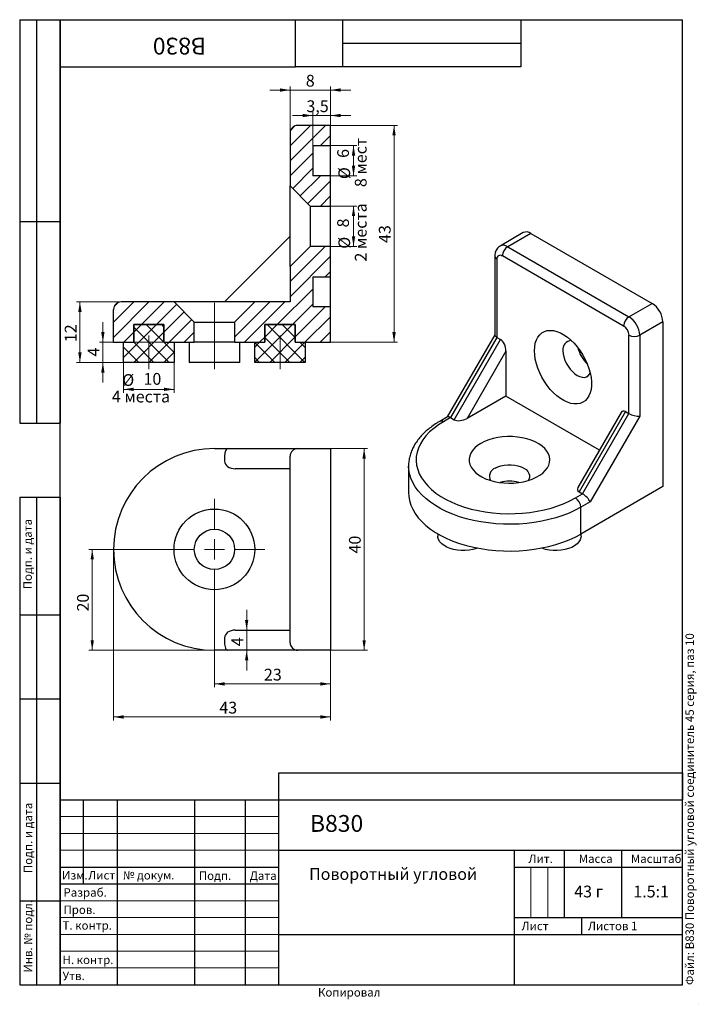
# Model space of a CAD drawing. Units: millimetres. Extents: x 5 to 140, y -1 to 195.
import ezdxf

# ---------------------------------------------------------------- set-up
doc = ezdxf.new("R2010")
doc.units = ezdxf.units.MM
doc.header["$LTSCALE"] = 0.666667
doc.linetypes.add('CENTERX2', pattern=[20.32, 12.7, -2.54, 2.54, -2.54])
doc.styles.add('SLDTEXTSTYLE0', font='TXT', dxfattribs={"width": 0.7, "bigfont": 'bigfont'})
doc.styles.add('SLDTEXTSTYLE1', font='TXT', dxfattribs={"width": 0.7})
doc.styles.add('SLDTEXTSTYLE2', font='TXT', dxfattribs={"width": 0.65, "bigfont": 'bigfont'})
doc.dimstyles.new('SLDDIMSTYLE0', dxfattribs={"dimtxt": 2.333333, "dimasz": 2, "dimexe": 0, "dimexo": 0.0625, "dimgap": 0.583333, "dimtad": 2, "dimdec": 1, "dimrnd": 1e-09, "dimzin": 12, "dimdsep": 46, "dimtxsty": 'SLDTEXTSTYLE1', "dimsah": 1, "dimcen": 0.09, "dimadec": 0, "dimazin": 3, "dimtfac": 1, "dimtofl": 0, "dimtmove": 0, "dimatfit": 3, "dimfxl": 1, "dimfrac": 2, "dimtolj": 1, "dimtzin": 12, "dimarcsym": 0})
doc.dimstyles.new('SLDDIMSTYLE1', dxfattribs={"dimtxt": 2.333333, "dimasz": 2, "dimexe": 0, "dimexo": 0.0625, "dimgap": 0.583333, "dimtad": 2, "dimdec": 1, "dimrnd": 1e-09, "dimzin": 12, "dimdsep": 46, "dimtxsty": 'SLDTEXTSTYLE1', "dimsah": 1, "dimcen": 0.09, "dimadec": 0, "dimazin": 3, "dimtfac": 1, "dimtmove": 0, "dimatfit": 0, "dimfxl": 1, "dimfrac": 2, "dimtolj": 1, "dimtzin": 12, "dimarcsym": 0})

# ---------------------------------------------------------------- blocks, each defined once
blk = doc.blocks.new('SW_NOTE_0')
at = {"color": 0, "linetype": 'Continuous', "lineweight": 0, "insert": (15.42, 3), "char_height": 2.3333, "attachment_point": 2, "style": 'SLDTEXTSTYLE0'}
blk.add_mtext('Поворотный угловой', dxfattribs=at)
blk = doc.blocks.new('_D')
at = {"color": 7, "linetype": 'Continuous', "lineweight": 0}
for p, q in [((25.93, 126.72), (25.93, 120.72)), ((35.93, 126.72), (35.93, 120.72)), ((25.93, 121.38), (35.93, 121.38))]:
    blk.add_line(p, q, dxfattribs=at)
at = {"color": 7, "linetype": 'Continuous', "lineweight": 18}
for points in [[(25.93, 121.38), (27.93, 121.05), (27.93, 121.72)], [(35.93, 121.38), (33.93, 121.72), (33.93, 121.05)]]:
    blk.add_solid(points, dxfattribs=at)
at = {"color": 7, "linetype": 'Continuous', "lineweight": 18, "char_height": 2.333, "attachment_point": 1}
for s, insert, style in [('%%c', (25.66, 124.39), 'SLDTEXTSTYLE1'), ('10', (29.87, 124.62), 'SLDTEXTSTYLE1'), ('4 места', (23.6, 121.12), 'SLDTEXTSTYLE0')]:
    blk.add_mtext(s, dxfattribs=dict(at, insert=insert, style=style))
blk = doc.blocks.new('_D_1')
at = {"color": 7, "linetype": 'Continuous', "lineweight": 0}
for p, q in [((21.82, 130.72), (21.82, 134.72)), ((43.93, 130.72), (21.15, 130.72)), ((21.82, 126.72), (21.82, 130.72)), ((25.93, 126.72), (21.15, 126.72)), ((21.82, 126.72), (21.82, 122.72))]:
    blk.add_line(p, q, dxfattribs=at)
at = {"color": 7, "linetype": 'Continuous', "lineweight": 18}
for points in [[(21.82, 130.72), (22.15, 132.72), (21.48, 132.72)], [(21.82, 126.72), (21.48, 124.72), (22.15, 124.72)]]:
    blk.add_solid(points, dxfattribs=at)
at = {"color": 7, "linetype": 'Continuous', "lineweight": 18, "insert": (18.81, 127.89), "char_height": 2.33, "attachment_point": 1, "rotation": 90, "style": 'SLDTEXTSTYLE1'}
blk.add_mtext('4', dxfattribs=at)
blk = doc.blocks.new('_D_2')
at = {"color": 7, "linetype": 'Continuous', "lineweight": 0}
for p, q in [((43.93, 138.72), (16.6, 138.72)), ((17.27, 138.72), (17.27, 126.72)), ((25.93, 126.72), (16.6, 126.72))]:
    blk.add_line(p, q, dxfattribs=at)
at = {"color": 7, "linetype": 'Continuous', "lineweight": 18}
for points in [[(17.27, 138.72), (16.93, 136.72), (17.6, 136.72)], [(17.27, 126.72), (17.6, 128.72), (16.93, 128.72)]]:
    blk.add_solid(points, dxfattribs=at)
at = {"color": 7, "linetype": 'Continuous', "lineweight": 18, "insert": (14.26, 130.74), "char_height": 2.333, "attachment_point": 1, "rotation": 90, "style": 'SLDTEXTSTYLE1'}
blk.add_mtext('12', dxfattribs=at)
blk = doc.blocks.new('_D_3')
at = {"color": 7, "linetype": 'Continuous', "lineweight": 0}
for p, q in [((66.93, 157.72), (72.16, 157.72)), ((71.5, 157.72), (71.5, 149.72)), ((66.93, 149.72), (72.16, 149.72))]:
    blk.add_line(p, q, dxfattribs=at)
at = {"color": 7, "linetype": 'Continuous', "lineweight": 18}
for points in [[(71.5, 157.72), (71.16, 155.72), (71.83, 155.72)], [(71.5, 149.72), (71.83, 151.72), (71.16, 151.72)]]:
    blk.add_solid(points, dxfattribs=at)
at = {"color": 7, "linetype": 'Continuous', "lineweight": 18, "attachment_point": 1, "rotation": 90}
for s, insert, char_height, style in [('2 места', (71.76, 146.72), 2.333, 'SLDTEXTSTYLE0'), ('8', (68.26, 153.48), 2.33, 'SLDTEXTSTYLE1'), ('%%c', (68.49, 149.26), 2.333, 'SLDTEXTSTYLE1')]:
    blk.add_mtext(s, dxfattribs=dict(at, insert=insert, char_height=char_height, style=style))
blk = doc.blocks.new('_D_4')
at = {"color": 7, "linetype": 'Continuous', "lineweight": 0}
for p, q in [((66.93, 173.72), (80.19, 173.72)), ((79.53, 130.72), (79.53, 173.72)), ((66.93, 130.72), (80.19, 130.72))]:
    blk.add_line(p, q, dxfattribs=at)
at = {"color": 7, "linetype": 'Continuous', "lineweight": 18}
for points in [[(79.53, 173.72), (79.19, 171.72), (79.86, 171.72)], [(79.53, 130.72), (79.86, 132.72), (79.19, 132.72)]]:
    blk.add_solid(points, dxfattribs=at)
at = {"color": 7, "linetype": 'Continuous', "lineweight": 18, "insert": (76.52, 150.4), "char_height": 2.333, "attachment_point": 1, "rotation": 90, "style": 'SLDTEXTSTYLE1'}
blk.add_mtext('43', dxfattribs=at)
blk = doc.blocks.new('_D_5')
at = {"color": 7, "linetype": 'Continuous', "lineweight": 0}
for p, q in [((58.93, 180.72), (54.93, 180.72)), ((58.93, 172.22), (58.93, 181.39)), ((58.93, 180.72), (66.93, 180.72)), ((66.93, 173.72), (66.93, 181.39)), ((66.93, 180.72), (70.93, 180.72))]:
    blk.add_line(p, q, dxfattribs=at)
at = {"color": 7, "linetype": 'Continuous', "lineweight": 18}
for points in [[(58.93, 180.72), (56.93, 181.05), (56.93, 180.39)], [(66.93, 180.72), (68.93, 180.39), (68.93, 181.05)]]:
    blk.add_solid(points, dxfattribs=at)
at = {"color": 7, "linetype": 'Continuous', "lineweight": 18, "insert": (62.04, 183.73), "char_height": 2.33, "attachment_point": 1, "style": 'SLDTEXTSTYLE1'}
blk.add_mtext('8', dxfattribs=at)
blk = doc.blocks.new('_D_6')
at = {"color": 7, "linetype": 'Continuous', "lineweight": 0}
for p, q in [((63.43, 169.72), (63.43, 176.34)), ((66.93, 173.72), (66.93, 176.34)), ((63.43, 175.67), (59.43, 175.67)), ((63.43, 175.67), (66.93, 175.67)), ((66.93, 175.67), (70.93, 175.67))]:
    blk.add_line(p, q, dxfattribs=at)
at = {"color": 7, "linetype": 'Continuous', "lineweight": 18}
for points in [[(63.43, 175.67), (61.43, 176), (61.43, 175.34)], [(66.93, 175.67), (68.93, 175.34), (68.93, 176)]]:
    blk.add_solid(points, dxfattribs=at)
at = {"color": 7, "linetype": 'Continuous', "lineweight": 18, "insert": (62.16, 178.68), "char_height": 2.333, "attachment_point": 1, "style": 'SLDTEXTSTYLE1'}
blk.add_mtext('3,5', dxfattribs=at)
blk = doc.blocks.new('_D_7')
at = {"color": 7, "linetype": 'Continuous', "lineweight": 0}
for p, q in [((66.93, 169.72), (72.16, 169.72)), ((71.5, 163.72), (71.5, 169.72)), ((66.93, 163.72), (72.16, 163.72))]:
    blk.add_line(p, q, dxfattribs=at)
at = {"color": 7, "linetype": 'Continuous', "lineweight": 18}
for points in [[(71.5, 169.72), (71.16, 167.72), (71.83, 167.72)], [(71.5, 163.72), (71.83, 165.72), (71.16, 165.72)]]:
    blk.add_solid(points, dxfattribs=at)
at = {"color": 7, "linetype": 'Continuous', "lineweight": 18, "attachment_point": 1, "rotation": 90}
for s, insert, char_height, style in [('8 мест', (71.76, 161.48), 2.333, 'SLDTEXTSTYLE0'), ('6', (68.26, 167.27), 2.33, 'SLDTEXTSTYLE1'), ('%%c', (68.49, 163.06), 2.333, 'SLDTEXTSTYLE1')]:
    blk.add_mtext(s, dxfattribs=dict(at, insert=insert, char_height=char_height, style=style))
blk = doc.blocks.new('_D_8')
at = {"color": 7, "linetype": 'Continuous', "lineweight": 0}
for p, q in [((60.43, 109.65), (74.27, 109.65)), ((73.6, 69.65), (73.6, 109.65)), ((60.43, 69.65), (74.27, 69.65))]:
    blk.add_line(p, q, dxfattribs=at)
at = {"color": 7, "linetype": 'Continuous', "lineweight": 18}
for points in [[(73.6, 109.65), (73.27, 107.65), (73.93, 107.65)], [(73.6, 69.65), (73.93, 71.65), (73.27, 71.65)]]:
    blk.add_solid(points, dxfattribs=at)
at = {"color": 7, "linetype": 'Continuous', "lineweight": 18, "insert": (70.59, 88.84), "char_height": 2.333, "attachment_point": 1, "rotation": 90, "style": 'SLDTEXTSTYLE1'}
blk.add_mtext('40', dxfattribs=at)
blk = doc.blocks.new('_D_9')
at = {"color": 7, "linetype": 'Continuous', "lineweight": 0}
for p, q in [((23.93, 89.65), (23.93, 55.76)), ((66.93, 69.65), (66.93, 55.76)), ((66.93, 56.43), (23.93, 56.43))]:
    blk.add_line(p, q, dxfattribs=at)
at = {"color": 7, "linetype": 'Continuous', "lineweight": 18}
for points in [[(23.93, 56.43), (25.93, 56.1), (25.93, 56.76)], [(66.93, 56.43), (64.93, 56.76), (64.93, 56.1)]]:
    blk.add_solid(points, dxfattribs=at)
at = {"color": 7, "linetype": 'Continuous', "lineweight": 18, "insert": (44.9, 59.44), "char_height": 2.333, "attachment_point": 1, "style": 'SLDTEXTSTYLE1'}
blk.add_mtext('43', dxfattribs=at)
blk = doc.blocks.new('_D_10')
at = {"color": 7, "linetype": 'Continuous', "lineweight": 0}
for p, q in [((33.93, 89.65), (19.04, 89.65)), ((19.71, 69.65), (19.71, 89.65)), ((43.93, 69.65), (19.04, 69.65))]:
    blk.add_line(p, q, dxfattribs=at)
at = {"color": 7, "linetype": 'Continuous', "lineweight": 18}
for points in [[(19.71, 89.65), (19.38, 87.65), (20.04, 87.65)], [(19.71, 69.65), (20.04, 71.65), (19.38, 71.65)]]:
    blk.add_solid(points, dxfattribs=at)
at = {"color": 7, "linetype": 'Continuous', "lineweight": 18, "insert": (16.7, 77.34), "char_height": 2.333, "attachment_point": 1, "rotation": 90, "style": 'SLDTEXTSTYLE1'}
blk.add_mtext('20', dxfattribs=at)
blk = doc.blocks.new('_D_11')
at = {"color": 7, "linetype": 'Continuous', "lineweight": 0}
for p, q in [((43.93, 79.65), (43.93, 62.32)), ((66.93, 69.65), (66.93, 62.32)), ((43.93, 62.98), (66.93, 62.98))]:
    blk.add_line(p, q, dxfattribs=at)
at = {"color": 7, "linetype": 'Continuous', "lineweight": 18}
for points in [[(43.93, 62.98), (45.93, 62.65), (45.93, 63.32)], [(66.93, 62.98), (64.93, 63.32), (64.93, 62.65)]]:
    blk.add_solid(points, dxfattribs=at)
at = {"color": 7, "linetype": 'Continuous', "lineweight": 18, "insert": (53.74, 65.99), "char_height": 2.333, "attachment_point": 1, "style": 'SLDTEXTSTYLE1'}
blk.add_mtext('23', dxfattribs=at)
blk = doc.blocks.new('_D_12')
at = {"color": 7, "linetype": 'Continuous', "lineweight": 0}
for p, q in [((50.32, 73.65), (50.32, 77.65)), ((50.32, 69.65), (50.32, 73.65)), ((50.32, 69.65), (50.32, 65.65))]:
    blk.add_line(p, q, dxfattribs=at)
at = {"color": 7, "linetype": 'Continuous', "lineweight": 18}
for points in [[(50.32, 73.65), (50.65, 75.65), (49.99, 75.65)], [(50.32, 69.65), (49.99, 67.65), (50.65, 67.65)]]:
    blk.add_solid(points, dxfattribs=at)
at = {"color": 7, "linetype": 'Continuous', "lineweight": 18, "insert": (47.31, 70.46), "char_height": 2.33, "attachment_point": 1, "rotation": 90, "style": 'SLDTEXTSTYLE1'}
blk.add_mtext('4', dxfattribs=at)
blk = doc.blocks.new('SW_CENTERMARKSYMBOL_0')
at = {"color": 0, "linetype": 'Continuous', "lineweight": 18}
for p, q in [((0, 4), (0, 10)), ((0, 0), (0, 2)), ((-4, 0), (-10, 0)), ((0, 0), (-2, 0)), ((0, 0), (0, -2)), ((0, 0), (2, 0)), ((4, 0), (10, 0)), ((0, -4), (0, -10))]:
    blk.add_line(p, q, dxfattribs=at)

msp = doc.modelspace()

# ---------------------------------------------------------------- hatches: boundary and pattern name
at = {"linetype": 'Continuous', "lineweight": 18}
h = msp.add_hatch(dxfattribs=at)
h.set_pattern_fill('ANSI31', scale=0.66667, style=0)
edge = h.paths.add_edge_path(flags=0)
edge.add_line((66.93, 163.72), (63.43, 163.72))
edge.add_line((63.43, 163.72), (63.43, 169.72))
edge.add_line((63.43, 169.72), (66.93, 169.72))
edge.add_line((66.93, 169.72), (66.93, 173.72))
edge.add_line((66.93, 173.72), (60.43, 173.72))
edge.add_arc((60.43, 172.22), 1.5, 90, 180)
edge.add_line((58.93, 172.22), (58.93, 161.72))
edge.add_line((58.93, 161.72), (62.93, 157.72))
edge.add_line((62.93, 157.72), (66.93, 157.72))
edge.add_line((66.93, 157.72), (66.93, 163.72))
h = msp.add_hatch(dxfattribs=at)
h.set_pattern_fill('ANSI31', scale=0.66667, style=0)
h.paths.add_polyline_path([(66.93, 143.72), (66.93, 149.72), (62.93, 149.72), (58.93, 145.72), (58.93, 138.72), (51.93, 138.72), (47.93, 134.72), (47.93, 130.72), (53.93, 130.72), (53.93, 134.22), (59.93, 134.22), (59.93, 130.72), (66.93, 130.72), (66.93, 137.72), (63.43, 137.72), (63.43, 143.72)], flags=0)
h = msp.add_hatch(dxfattribs=at)
h.set_pattern_fill('ANSI31', scale=0.66667, style=0)
edge = h.paths.add_edge_path(flags=0)
edge.add_line((33.93, 130.72), (39.93, 130.72))
edge.add_line((39.93, 130.72), (39.93, 134.72))
edge.add_line((39.93, 134.72), (35.93, 138.72))
edge.add_line((35.93, 138.72), (25.43, 138.72))
edge.add_arc((25.43, 137.22), 1.5, 90, 180)
edge.add_line((23.93, 137.22), (23.93, 130.72))
edge.add_line((23.93, 130.72), (27.93, 130.72))
edge.add_line((27.93, 130.72), (27.93, 134.22))
edge.add_line((27.93, 134.22), (33.93, 134.22))
edge.add_line((33.93, 134.22), (33.93, 130.72))
h = msp.add_hatch(dxfattribs=at)
h.set_pattern_fill('ANSI37', scale=0.66667, angle=90, style=0)
h.paths.add_polyline_path([(35.93, 126.72), (35.93, 130.72), (33.93, 130.72), (33.93, 134.22), (27.93, 134.22), (27.93, 130.72), (25.93, 130.72), (25.93, 126.72)], flags=0)
h = msp.add_hatch(dxfattribs=at)
h.set_pattern_fill('ANSI37', scale=0.66667, angle=90, style=0)
h.paths.add_polyline_path([(61.93, 126.72), (61.93, 130.72), (59.93, 130.72), (59.93, 134.22), (53.93, 134.22), (53.93, 130.72), (51.93, 130.72), (51.93, 126.72)], flags=0)

# ---------------------------------------------------------------- linework, layer by layer
at = {"color": 7, "linetype": 'Continuous', "lineweight": 25}
for p, q in [((5.33, 194.67), (13.33, 194.67)), ((5.33, 194.67), (5.33, 114.67)), ((8.67, 194.67), (8.67, 114.67)), ((13.33, 3.33), (13.33, 194.67)), ((13.33, 194.67), (136.67, 194.67)), ((13.33, 185.33), (13.33, 194.67)), ((13.33, 194.67), (60, 194.67)), ((13.33, 194.67), (13.33, 114.67)), ((60, 185.33), (60, 194.67)), ((60, 194.67), (104.67, 194.67)), ((69.33, 194.67), (69.33, 185.33)), ((104.67, 194.67), (104.67, 185.33)), ((136.67, 3.33), (136.67, 194.67)), ((69.33, 190), (104.67, 190)), ((13.33, 185.33), (60, 185.33)), ((104.67, 185.33), (60, 185.33)), ((58.93, 172.22), (58.93, 161.72)), ((66.93, 173.72), (60.43, 173.72)), ((66.93, 169.72), (66.93, 173.72)), ((63.43, 169.72), (66.93, 169.72)), ((63.43, 169.72), (63.43, 163.72)), ((66.93, 163.72), (66.93, 169.72)), ((66.93, 163.72), (63.43, 163.72)), ((66.93, 157.72), (66.93, 163.72)), ((62.93, 157.72), (58.93, 161.72)), ((58.93, 145.72), (58.93, 161.72)), ((62.93, 157.72), (62.93, 149.72)), ((62.93, 157.72), (66.93, 157.72)), ((66.93, 149.72), (66.93, 157.72)), ((5.33, 154.67), (13.33, 154.67)), ((105.15, 152.46), (100.55, 149.8)), ((106.65, 152.31), (102.05, 149.65)), ((106.65, 152.31), (130.69, 138.43)), ((45.93, 138.72), (58.93, 151.72)), ((58.93, 145.72), (62.93, 149.72)), ((66.93, 149.72), (62.93, 149.72)), ((66.93, 143.72), (66.93, 149.72)), ((102.05, 149.65), (126.09, 135.78)), ((99.49, 147.82), (99.49, 132.15)), ((99.93, 147.2), (99.93, 131.69)), ((125.03, 133.94), (100.99, 147.82)), ((58.93, 145.72), (58.93, 138.72)), ((63.43, 143.72), (66.93, 143.72)), ((63.43, 143.72), (63.43, 137.72)), ((66.93, 137.72), (66.93, 143.72)), ((35.93, 138.72), (25.43, 138.72)), ((35.93, 138.72), (39.93, 134.72)), ((51.93, 138.72), (35.93, 138.72)), ((47.93, 134.72), (51.93, 138.72)), ((58.93, 138.72), (51.93, 138.72)), ((23.93, 130.72), (23.93, 137.22)), ((66.93, 137.72), (63.43, 137.72)), ((66.93, 130.72), (66.93, 137.72)), ((126.09, 135.78), (130.69, 138.43)), ((39.93, 130.72), (39.93, 134.72)), ((39.93, 134.72), (47.93, 134.72)), ((47.93, 134.72), (47.93, 130.72)), ((132.81, 134.75), (128.21, 132.1)), ((132.81, 134.75), (132.81, 102.09)), ((27.93, 130.72), (27.93, 134.22)), ((27.93, 134.22), (33.93, 134.22)), ((33.93, 134.22), (27.93, 134.22)), ((27.93, 134.22), (27.93, 130.72)), ((33.93, 134.22), (33.93, 130.72)), ((33.93, 130.72), (33.93, 134.22)), ((53.93, 130.72), (53.93, 134.22)), ((53.93, 134.22), (59.93, 134.22)), ((59.93, 134.22), (53.93, 134.22)), ((53.93, 134.22), (53.93, 130.72)), ((59.93, 134.22), (59.93, 130.72)), ((59.93, 130.72), (59.93, 134.22)), ((99.49, 132.2), (90.08, 115.9)), ((99.93, 131.69), (90.74, 115.77)), ((91.44, 115.36), (100.64, 131.28)), ((99.93, 131.69), (100.64, 131.28)), ((126.09, 116.59), (126.09, 132.1)), ((128.21, 132.1), (128.21, 116.08)), ((23.93, 130.72), (27.93, 130.72)), ((25.93, 126.72), (25.93, 130.72)), ((25.93, 130.72), (27.93, 130.72)), ((33.93, 130.72), (35.93, 130.72)), ((33.93, 130.72), (39.93, 130.72)), ((35.93, 130.72), (35.93, 126.72)), ((38.93, 130.72), (38.93, 126.72)), ((47.93, 130.72), (39.93, 130.72)), ((47.93, 130.72), (53.93, 130.72)), ((48.93, 126.72), (48.93, 130.72)), ((51.93, 126.72), (51.93, 130.72)), ((51.93, 130.72), (53.93, 130.72)), ((59.93, 130.72), (61.93, 130.72)), ((59.93, 130.72), (66.93, 130.72)), ((61.93, 130.72), (61.93, 126.72)), ((101.7, 128.94), (94, 115.61)), ((101.7, 128.94), (101.7, 120.05)), ((35.93, 126.72), (25.93, 126.72)), ((48.93, 126.72), (38.93, 126.72)), ((61.93, 126.72), (51.93, 126.72)), ((101.7, 120.05), (94, 115.61)), ((120.24, 109.35), (101.7, 120.05)), ((90.11, 115.92), (88.57, 115.03)), ((90.74, 115.77), (89.32, 114.95)), ((90.74, 115.77), (91.44, 115.36)), ((124.52, 116.76), (115.96, 101.94)), ((125.38, 117), (116.19, 101.07)), ((116.9, 100.67), (126.09, 116.59)), ((128.21, 116.08), (118.4, 99.08)), ((125.38, 117), (126.09, 116.59)), ((5.33, 114.67), (13.33, 114.67)), ((43.93, 109.65), (46.55, 109.65)), ((46.55, 109.65), (60.43, 109.65)), ((60.43, 109.65), (66.93, 109.65)), ((66.93, 109.65), (66.93, 106.65)), ((45.93, 108.15), (45.93, 107.15)), ((58.93, 106.65), (58.93, 108.15)), ((58.93, 105.65), (48.05, 105.65)), ((58.93, 72.65), (58.93, 106.65)), ((66.93, 106.65), (66.93, 72.65)), ((82.4, 106.18), (82.4, 100.87)), ((82.4, 106.11), (82.4, 106.18)), ((132.81, 102.09), (116.55, 92.7)), ((5.33, 100), (13.33, 100)), ((5.33, 100), (5.33, 3.33)), ((8.67, 100), (8.67, 3.33)), ((13.33, 100), (13.33, 3.33)), ((115.48, 99.85), (116.9, 100.67)), ((116.19, 101.07), (116.9, 100.67)), ((118.4, 99.08), (116.55, 98.01)), ((116.55, 92.7), (116.55, 98.01)), ((88.21, 92.73), (88.21, 92.3)), ((88.23, 92.04), (88.21, 92.3)), ((116.6, 92.3), (116.6, 92.73)), ((5.33, 76.67), (13.33, 76.67)), ((48.05, 73.65), (58.93, 73.65)), ((58.93, 71.15), (58.93, 72.65)), ((66.93, 72.65), (66.93, 69.65)), ((45.93, 72.15), (45.93, 71.15)), ((46.55, 69.65), (43.93, 69.65)), ((60.43, 69.65), (46.55, 69.65)), ((66.93, 69.65), (60.43, 69.65)), ((5.33, 60), (13.33, 60)), ((56.67, 40), (56.67, 45.33)), ((56.67, 45.33), (136.67, 45.33)), ((136.67, 45.33), (136.67, 40)), ((5.33, 43.33), (13.33, 43.33)), ((13.33, 3.33), (13.33, 40)), ((13.33, 40), (136.67, 40)), ((18, 23.33), (18, 40)), ((24.67, 40), (24.67, 3.33)), ((40, 40), (40, 3.33)), ((50, 40), (50, 3.33)), ((56.67, 3.33), (56.67, 40)), ((136.67, 3.33), (136.67, 40)), ((56.67, 30), (136.67, 30)), ((103.33, 30), (103.33, 3.33)), ((113.33, 16.67), (113.33, 30)), ((124.67, 16.67), (124.67, 30)), ((13.33, 26.67), (56.67, 26.67)), ((103.33, 26.67), (136.67, 26.67)), ((13.33, 23.33), (56.67, 23.33)), ((5.33, 20), (13.33, 20)), ((103.33, 16.67), (136.67, 16.67)), ((116.67, 16.67), (116.67, 13.33)), ((56.67, 13.33), (136.67, 13.33)), ((5.33, 3.33), (13.33, 3.33)), ((13.33, 3.33), (136.67, 3.33)), ((13.33, 3.33), (136.67, 3.33))]:
    msp.add_line(p, q, dxfattribs=at)
at = {"color": 7, "linetype": 'CENTERX2', "lineweight": 18}
for p, q in [((43.93, 130.72), (43.93, 138.55)), ((30.93, 132.05), (30.93, 125.38)), ((56.93, 132.05), (56.93, 125.38)), ((43.93, 130.72), (43.93, 125.38))]:
    msp.add_line(p, q, dxfattribs=at)
at = {"color": 7, "linetype": 'Continuous', "lineweight": 18}
for p, q in [((13.33, 36.67), (56.67, 36.67)), ((13.33, 33.33), (56.67, 33.33)), ((13.33, 30), (56.67, 30)), ((106.67, 26.67), (106.67, 16.67)), ((110, 26.67), (110, 16.67)), ((13.33, 20), (56.67, 20)), ((13.33, 16.67), (56.67, 16.67)), ((13.33, 13.33), (56.67, 13.33)), ((13.33, 10), (56.67, 10)), ((13.33, 6.67), (56.67, 6.67))]:
    msp.add_line(p, q, dxfattribs=at)
at = {"color": 7, "linetype": 'Continuous', "lineweight": 25, "flags": 128}
for points in [[(107.35, 129.04), (107.4, 129.82), (107.52, 130.53), (107.73, 131.18), (108.03, 131.74), (108.39, 132.21), (108.83, 132.59), (109.33, 132.86), (109.88, 133.02), (110.49, 133.07), (111.13, 133.02), (111.8, 132.85), (112.49, 132.58), (113.18, 132.2), (113.88, 131.73), (114.56, 131.16), (115.21, 130.51), (115.84, 129.8), (116.42, 129.02), (116.95, 128.19), (117.42, 127.32), (117.82, 126.43), (118.15, 125.54), (118.4, 124.64), (118.57, 123.76), (118.66, 122.91), (118.66, 122.11), (118.57, 121.36), (118.4, 120.68), (118.15, 120.07), (117.82, 119.56), (117.42, 119.13), (116.95, 118.81), (116.42, 118.59), (115.84, 118.48), (115.21, 118.48), (114.56, 118.6), (113.88, 118.82), (113.18, 119.14), (112.49, 119.57), (111.8, 120.09), (111.13, 120.7), (110.49, 121.38), (109.88, 122.13), (109.33, 122.94), (108.83, 123.78), (108.39, 124.66), (108.03, 125.56), (107.73, 126.46), (107.52, 127.35), (107.4, 128.21), (107.35, 129.04)], [(113.01, 129.04), (113.05, 128.45), (113.18, 127.82), (113.39, 127.19), (113.67, 126.56), (114.02, 125.95), (114.42, 125.39), (114.87, 124.89), (115.35, 124.47), (115.84, 124.14), (116.33, 123.9), (116.81, 123.78), (117.25, 123.76), (117.66, 123.85), (118, 124.05), (118.29, 124.36), (118.42, 124.57)], [(89.32, 114.95), (88.31, 114.32), (87.39, 113.64), (86.57, 112.93), (85.85, 112.17), (85.24, 111.39), (84.74, 110.58), (84.35, 109.75), (84.09, 108.9), (83.94, 108.05), (83.91, 107.19), (84, 106.33), (84.21, 105.48), (84.53, 104.64), (84.98, 103.82), (85.53, 103.02), (86.2, 102.25), (86.97, 101.51), (87.84, 100.81), (88.81, 100.16), (89.86, 99.55), (90.99, 98.99), (92.2, 98.49), (93.48, 98.05), (94.81, 97.66), (96.19, 97.34), (97.61, 97.08), (99.07, 96.9), (100.54, 96.77), (102.03, 96.72), (103.52, 96.74), (105, 96.83), (106.47, 96.98), (107.91, 97.2), (109.31, 97.49), (110.67, 97.85), (111.97, 98.26), (113.22, 98.74), (114.39, 99.27), (115.48, 99.85)], [(96.75, 110.67), (96.09, 110.24), (95.54, 109.77), (95.08, 109.27), (94.74, 108.73), (94.52, 108.18), (94.41, 107.61), (94.43, 107.05), (94.56, 106.48), (94.82, 105.93), (95.19, 105.41), (95.67, 104.91), (96.25, 104.45), (96.92, 104.04), (97.68, 103.67), (98.51, 103.37), (99.4, 103.12), (100.33, 102.94), (101.3, 102.83), (102.28, 102.78), (103.26, 102.81), (104.23, 102.9), (105.18, 103.07), (106.08, 103.3), (106.92, 103.59), (107.7, 103.94), (108.4, 104.34), (109, 104.79), (109.51, 105.28), (109.91, 105.8), (110.19, 106.34), (110.36, 106.9), (110.4, 107.47), (110.33, 108.04), (110.13, 108.6), (109.82, 109.14), (109.39, 109.65), (108.86, 110.13), (108.23, 110.56), (107.51, 110.95), (106.72, 111.29), (105.86, 111.57), (104.95, 111.78), (103.99, 111.93), (103.02, 112.01), (102.03, 112.01), (101.05, 111.95), (100.1, 111.82), (99.17, 111.63), (98.3, 111.36), (97.48, 111.04), (96.75, 110.67)], [(116.55, 98.01), (115.42, 97.41), (114.22, 96.86), (112.95, 96.37), (111.62, 95.93), (110.23, 95.55), (108.8, 95.24), (107.33, 94.99), (105.83, 94.8), (104.32, 94.68), (102.79, 94.63), (101.25, 94.65), (99.73, 94.73), (98.22, 94.89), (96.73, 95.1), (95.28, 95.39), (93.87, 95.73), (92.51, 96.14), (91.21, 96.61), (89.98, 97.13), (88.81, 97.7), (87.73, 98.33), (86.73, 99), (85.83, 99.72), (85.02, 100.47), (84.31, 101.25), (83.71, 102.07), (83.22, 102.9), (82.85, 103.76), (82.58, 104.63), (82.44, 105.51), (82.4, 106.11)], [(99.57, 105.77), (100.11, 106.03), (100.71, 106.23), (101.37, 106.36), (102.05, 106.43), (102.75, 106.43), (103.44, 106.36), (104.09, 106.23), (104.7, 106.03), (105.23, 105.77), (105.68, 105.46), (106.03, 105.11), (106.27, 104.73), (106.39, 104.34), (106.39, 103.93), (106.27, 103.54), (106.14, 103.32)], [(82.4, 100.87), (82.44, 100.21), (82.58, 99.32), (82.85, 98.45), (83.22, 97.6), (83.71, 96.76), (84.31, 95.94), (85.02, 95.16), (85.83, 94.41), (86.73, 93.69), (87.73, 93.02), (88.81, 92.4), (89.98, 91.82), (91.21, 91.3), (92.51, 90.83), (93.87, 90.43), (95.28, 90.08), (96.73, 89.8), (98.22, 89.58), (99.73, 89.43), (101.25, 89.34), (102.79, 89.32), (104.32, 89.38), (105.83, 89.49), (107.33, 89.68), (108.8, 89.93), (110.23, 90.24), (111.62, 90.62), (112.95, 91.06), (114.22, 91.55), (115.42, 92.1), (116.55, 92.7)], [(96.05, 89.92), (95.86, 89.85), (95.16, 89.64), (94.42, 89.49), (93.65, 89.42), (92.86, 89.42), (92.08, 89.48), (91.34, 89.62), (90.63, 89.82), (90, 90.08), (89.44, 90.4), (88.97, 90.77), (88.61, 91.17), (88.36, 91.6), (88.23, 92.04)], [(116.6, 92.3), (116.57, 92), (116.43, 91.55), (116.17, 91.13), (115.79, 90.73), (115.32, 90.37), (114.75, 90.06), (114.1, 89.8), (113.39, 89.6), (112.64, 89.47), (111.87, 89.41), (111.08, 89.42), (110.31, 89.51), (109.57, 89.66), (108.88, 89.87), (108.75, 89.92)]]:
    msp.add_lwpolyline(points, dxfattribs=at)
at = {"color": 7, "linetype": 'Continuous', "lineweight": 25}
for radius in [8, 4]:
    msp.add_circle((43.93, 89.65), radius, dxfattribs=at)
for centre, radius, start, end in [((60.43, 172.22), 1.5, 90, 180), ((105.77, 151.08), 1.51, 54.3824, 114.3071), ((101.17, 148.46), 1.48, 53.691, 115.1362), ((103.29, 147.71), 2.31, 122.6055, 177.3945), ((100.24, 147.89), 0.754, 185.7106, 245.624), ((100.57, 147.31), 0.655, 50.7967, 189.214), ((25.43, 137.22), 1.5, 90, 180), ((128.2, 134.54), 4.61, 2.6055, 57.3945), ((127.33, 133.83), 2.31, 122.6055, 177.3945), ((123.61, 131.89), 4.61, 2.6055, 57.3945), ((123.79, 132), 2.31, 2.6055, 57.3945), ((114.73, 129.31), 1.74, 91.754, 189.1254), ((127.15, 134.15), 2.31, 242.6097, 297.3903), ((122.35, 131.16), 6.56, 193.4222, 226.5725), ((88.88, 114.34), 0.755, 54.3838, 114.2914), ((43.93, 89.65), 20, 90, 270), ((60.43, 108.15), 1.5, 90, 180), ((100.19, 104.14), 1.74, 110.8704, 208.2041), ((102.4, 96.62), 6.56, 73.4629, 106.5371), ((114.24, 97.91), 2.31, 2.6055, 57.3945), ((60.43, 71.15), 1.5, 180, 270)]:
    msp.add_arc(centre, radius, start, end, dxfattribs=at)
for centre, major_axis, ratio, start_param, end_param in [((100.99, 131.8), (1.49, -0.4), 0.317765, 3.226533, 4.011931), ((100.64, 129.55), (-0.49, 1.82), 0.517638, 4.234807, 5.805604), ((125.38, 115.26), (-0.49, 1.82), 0.517638, 5.805604, 6.760882), ((91.17, 114.8), (-1.09, 1.09), 0.317888, 5.412888, 6.198205), ((92.94, 116.23), (1.82, 0.49), 0.51759, 3.619289, 5.190086), ((127.15, 116.69), (1.49, -0.4), 0.317765, 4.011931, 5.582727), ((46.55, 108.15), (0, 1.5), 0.414214, 0, 1.570796), ((48.05, 107.15), (2.12, 0), 0.707107, 3.141593, 4.712389), ((117.69, 101.94), (1.82, 0.49), 0.51759, 2.664011, 3.619289), ((117.34, 99.69), (-1.09, 1.09), 0.317888, 3.842091, 5.412888), ((48.05, 72.15), (-2.12, 0), 0.707107, 4.712389, 6.283185), ((46.55, 71.15), (0, 1.5), 0.414214, 1.570796, 3.141593)]:
    msp.add_ellipse(centre, major_axis=major_axis, ratio=ratio, start_param=start_param, end_param=end_param, dxfattribs=at)
for points, knots in [([(100.55, 149.79), (100.47, 149.75), (100.26, 149.63), (99.99, 149.35), (99.75, 148.98), (99.58, 148.57), (99.5, 148.18), (99.49, 147.92), (99.49, 147.82)], [0, 0, 0, 0, 0.113923, 0.304375, 0.490011, 0.676144, 0.867998, 1, 1, 1, 1]), ([(88.57, 115.03), (88.38, 114.92), (87.85, 114.6), (87.01, 114.03), (86.1, 113.32), (85.28, 112.56), (84.56, 111.76), (83.93, 110.93), (83.4, 110.07), (82.99, 109.19), (82.68, 108.29), (82.48, 107.39), (82.4, 106.67), (82.41, 106.25), (82.42, 106.14)], [0, 0, 0, 0, 0.049789, 0.143738, 0.237744, 0.331604, 0.425124, 0.518061, 0.610163, 0.701216, 0.791116, 0.879908, 0.967798, 1, 1, 1, 1])]:
    msp.add_open_spline(points, degree=3, knots=knots, dxfattribs=at)

# ---------------------------------------------------------------- block references
at = {"color": 7, "linetype": 'Continuous', "lineweight": 0}
for name, p in [('SW_CENTERMARKSYMBOL_0', (43.93, 89.65)), ('SW_NOTE_0', (63.92, 23.46))]:
    msp.add_blockref(name, p, dxfattribs=at)

# ---------------------------------------------------------------- texts
for s, insert, char_height, attachment_point, rotation, style in [('B830', (37, 187.76), 3.333, 2, 180, 'SLDTEXTSTYLE1'), ('Подп. и дата', (6.07, 81.75), 1.6667, 1, 90, 'SLDTEXTSTYLE0'), ('Файл: B830 Поворотный угловой соединитель 45 серия, паз 10', (137.29, 3.29), 1.6667, 1, 90, 'SLDTEXTSTYLE0'), ('Подп. и дата', (6.15, 25.48), 1.6667, 1, 90, 'SLDTEXTSTYLE0'), ('Инв. № подл.', (6.14, 5.74), 1.6667, 1, 90, 'SLDTEXTSTYLE0')]:
    msp.add_mtext(s, dxfattribs=dict(at, insert=insert, char_height=char_height, attachment_point=attachment_point, rotation=rotation, style=style))
for s, insert, char_height, attachment_point, style in [('B830', (68.14, 36.99), 3.333, 2, 'SLDTEXTSTYLE1'), ('Масштаб', (126.47, 29.16), 1.667, 1, 'SLDTEXTSTYLE0'), ('Лит.', (106.16, 29.16), 1.667, 1, 'SLDTEXTSTYLE0'), ('Масса', (116.13, 29.16), 1.667, 1, 'SLDTEXTSTYLE0'), ('Изм.', (13.71, 25.88), 1.667, 1, 'SLDTEXTSTYLE0'), ('Лист', (18.91, 25.88), 1.667, 1, 'SLDTEXTSTYLE0'), ('№ докум.', (25.8, 25.88), 1.667, 1, 'SLDTEXTSTYLE0'), ('Подп.', (40.84, 25.8), 1.667, 1, 'SLDTEXTSTYLE0'), ('Дата', (50.92, 25.8), 1.667, 1, 'SLDTEXTSTYLE0'), ('Разраб.', (14.01, 22.47), 1.667, 1, 'SLDTEXTSTYLE0'), ('43 г', (118.09, 22.99), 2.333, 2, 'SLDTEXTSTYLE2'), ('1.5:1', (130.48, 22.99), 2.333, 2, 'SLDTEXTSTYLE1'), ('Пров.', (14.01, 19.04), 1.667, 1, 'SLDTEXTSTYLE0'), ('Т. контр.', (13.83, 15.93), 1.667, 1, 'SLDTEXTSTYLE0'), ('Лист', (104.8, 15.82), 1.667, 1, 'SLDTEXTSTYLE0'), ('Листов 1', (117.95, 15.82), 1.667, 1, 'SLDTEXTSTYLE0'), ('Н. контр.', (13.83, 9.11), 1.667, 1, 'SLDTEXTSTYLE0'), ('Утв.', (13.83, 5.93), 1.667, 1, 'SLDTEXTSTYLE0'), ('Копировал', (64.45, 2.67), 1.667, 1, 'SLDTEXTSTYLE0'), ('Версия 3', (139.64, -0.45), 0.0667, 1, 'SLDTEXTSTYLE0')]:
    msp.add_mtext(s, dxfattribs=dict(at, insert=insert, char_height=char_height, attachment_point=attachment_point, style=style))

# ---------------------------------------------------------------- dimensions: what is measured, and where the dimension line sits
at = {"color": 7, "linetype": 'Continuous', "lineweight": 18}
for base, p1, picture, middle in [((66.93, 180.72), (58.93, 172.22), '_D_5', (62.89, 180.72)), ((66.93, 175.67), (63.43, 169.72), '_D_6', (64.27, 175.67))]:
    dim = msp.add_linear_dim(base=base, p1=p1, p2=(66.93, 173.72), dimstyle='SLDDIMSTYLE1', dxfattribs=at)
    dim.commit()
    dim.dimension.update_dxf_attribs({"geometry": picture, "text_midpoint": middle, "dimtype": 160})
for base, p1, p2, angle, dimstyle, picture, middle in [((79.53, 173.72), (66.93, 130.72), (66.93, 173.72), 90, 'SLDDIMSTYLE0', '_D_4', (79.53, 152.22)), ((17.27, 126.72), (43.93, 138.72), (25.93, 126.72), 90, 'SLDDIMSTYLE0', '_D_2', (17.27, 132.2)), ((21.82, 130.72), (25.93, 126.72), (43.93, 130.72), 90, 'SLDDIMSTYLE1', '_D_1', (21.82, 128.86)), ((73.6, 109.65), (60.43, 69.65), (60.43, 109.65), 90, 'SLDDIMSTYLE0', '_D_8', (73.6, 90.66)), ((19.71, 89.65), (43.93, 69.65), (33.93, 89.65), 90, 'SLDDIMSTYLE0', '_D_10', (19.71, 79.04)), ((23.93, 56.43), (66.93, 69.65), (23.93, 89.65), 0, 'SLDDIMSTYLE0', '_D_9', (46.71, 56.43)), ((66.93, 62.98), (43.93, 79.65), (66.93, 69.65), 0, 'SLDDIMSTYLE0', '_D_11', (55.43, 62.98)), ((50.32, 73.65), (46.55, 69.65), (48.05, 73.65), 90, 'SLDDIMSTYLE1', '_D_12', (50.32, 71.42))]:
    dim = msp.add_linear_dim(base=base, p1=p1, p2=p2, angle=angle, dimstyle=dimstyle, dxfattribs=at)
    dim.commit()
    dim.dimension.update_dxf_attribs({"geometry": picture, "text_midpoint": middle, "dimtype": 160})
for base, p1, p2, text, picture, middle in [((71.5, 169.72), (66.93, 163.72), (66.93, 169.72), '%%c<>\\P<stack> 8 мест', '_D_7', (71.5, 166.01)), ((71.5, 149.72), (66.93, 157.72), (66.93, 149.72), '%%c<>\\P<stack> 2 места', '_D_3', (71.5, 152.22))]:
    dim = msp.add_linear_dim(base=base, p1=p1, p2=p2, angle=90, text=text, dimstyle='SLDDIMSTYLE0', dxfattribs=at)
    dim.commit()
    dim.dimension.update_dxf_attribs({"geometry": picture, "text_midpoint": middle, "dimtype": 160})
dim = msp.add_linear_dim(base=(35.93, 121.38), p1=(25.93, 126.72), p2=(35.93, 126.72), text='%%c<>\\P<stack> 4 места', dimstyle='SLDDIMSTYLE0', dxfattribs=at)
dim.commit()
dim.dimension.update_dxf_attribs({"geometry": '_D', "text_midpoint": (29.22, 121.38), "dimtype": 160})

doc.saveas('drawing.dxf')
